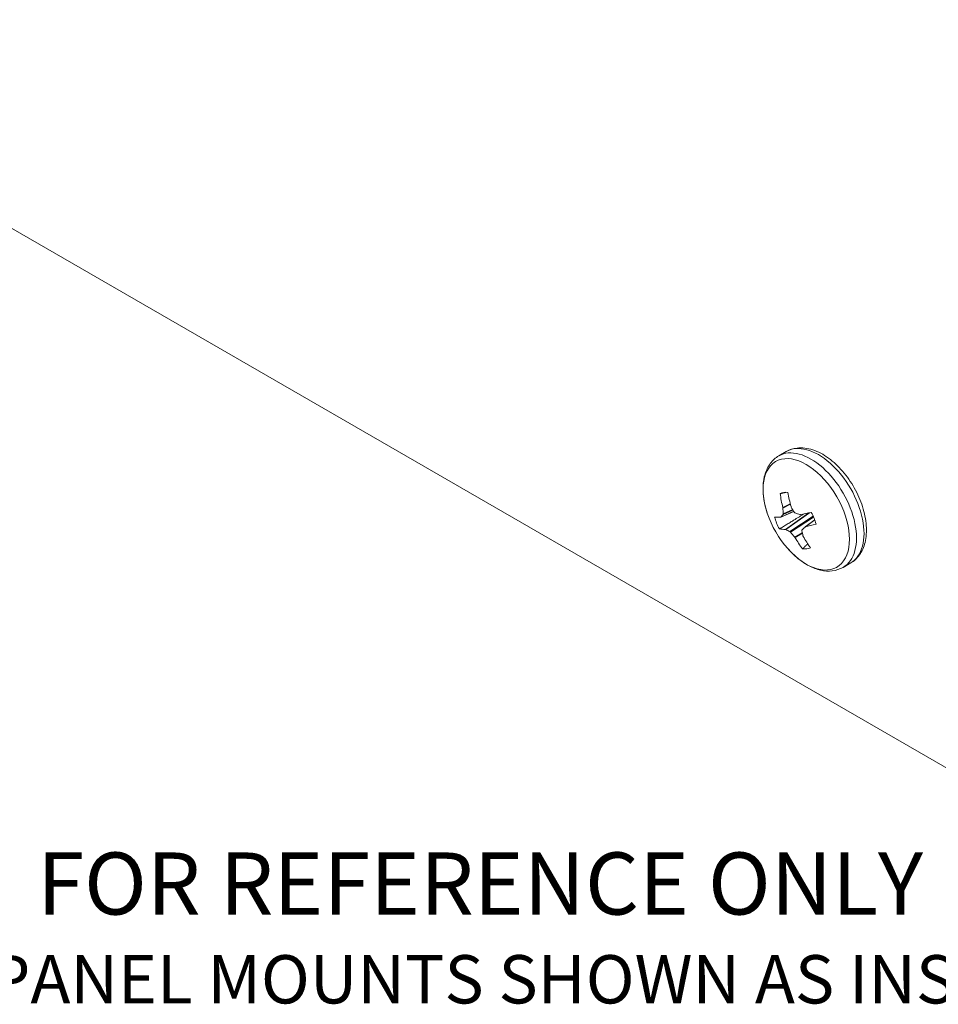
# Model space of a CAD drawing. Units: inches. Extents: x 0.1 to 22.6, y 0.4 to 14.3.
# Drawn here: x 19.5 to 21.3, y 8.5 to 10.4 of the extents above; entities that cross this region are included whole.
import ezdxf

# ---------------------------------------------------------------- set-up
doc = ezdxf.new("R2010")
doc.units = ezdxf.units.IN
doc.header["$LTSCALE"] = 0.666667
doc.header["$MEASUREMENT"] = 0
for name, color, linetype, lineweight in [('Symbol (ANSI)', 7, 'Continuous', 13), ('Visible (ANSI)', 7, 'Continuous', 18), ('Visible Narrow (ANSI)', 7, 'Continuous', 5)]:
    doc.layers.add(name, color=color, linetype=linetype, lineweight=lineweight)
doc.styles.add('Label Text (ANSI)', font='tahoma.ttf')
doc.styles.add('Text Style101', font='tahoma.ttf')

msp = doc.modelspace()

# ---------------------------------------------------------------- linework, layer by layer
at = {"layer": 'Visible (ANSI)'}
for p, q in [((21.3051, 8.95935), (18.7713, 10.42224)), ((20.95191, 9.57942), (20.96648, 9.58784)), ((20.98095, 9.47227), (20.95562, 9.46112)), ((21.02132, 9.45567), (21.00282, 9.44212)), ((21.07624, 9.36407), (21.09081, 9.37248))]:
    msp.add_line(p, q, dxfattribs=at)
msp.add_arc((21.11619, 9.5307), 0.19651, 198.40333, 221.59667, dxfattribs=at)
for centre, major_axis, ratio, start_param, end_param in [((20.98387, 9.45431), (-0.02999, 0.05195), 0.5773503, 5.8384043, 6.2586735), ((21.11826, 9.53087), (0.01583, -0.19584), 0.8414193, 4.7681223, 4.9091602), ((21.11365, 9.53026), (-0.03355, 0.19359), 0.7407805, 1.5540757, 1.6951137), ((20.95831, 9.4794), (0.00083, -0.00256), 0.5295663, 1.0577312, 1.4489568), ((21.11172, 9.53289), (-0.08608, -0.17652), 0.7088303, 5.3405509, 5.4029191), ((20.97726, 9.4819), (0.00089, -0.00254), 0.6552249, 4.6023539, 4.9935794), ((21.11955, 9.53392), (-0.13589, 0.14178), 0.7529318, 1.2553806, 1.3177488), ((21.11737, 9.52708), (-0.1868, -0.06091), 0.1387929, 0.3371339, 0.4781718), ((20.98387, 9.45431), (0.02999, -0.05195), 0.5773503, 4.267608, 4.6878772), ((20.95459, 9.46358), (-0.00103, 0.00246), 0.4596373, 2.9796817, 3.3709072), ((21.1126, 9.53665), (-0.16811, -0.10152), 0.1783432, 5.729357, 5.7917252), ((20.95885, 9.46836), (0.00098, -0.00248), 0.5080733, 0.2387303, 1.0220694), ((20.98353, 9.47161), (0.00108, -0.00243), 0.673584, 4.9371436, 5.7204827), ((21.11584, 9.53708), (-0.1961, -0.0107), 0.4271385, 0.8074084, 0.8697766), ((20.99282, 9.46862), (-0.00122, 0.00237), 0.7179674, 2.5380356, 2.9292611), ((21.11737, 9.52708), (-0.1868, -0.06091), 0.1387929, 0.8025409, 0.9435788), ((20.98387, 9.45431), (-0.02999, 0.05195), 0.5773503, 4.267608, 4.6878772), ((21.11454, 9.53405), (-0.17613, -0.08707), 0.2394317, 0.3098009, 0.4508389), ((20.96623, 9.43498), (-0.00144, 0.00224), 0.4281861, 5.6232057, 6.0144313), ((21.11741, 9.52483), (0.19229, 0.03988), 0.5277772, 3.7016521, 3.7640203), ((20.99868, 9.43436), (-0.00169, 0.00206), 0.6340187, 0.0600202, 0.8433593), ((21.12065, 9.52526), (0.1519, 0.12448), 0.0777044, 2.3939715, 2.4563397), ((21.00446, 9.44002), (-0.0017, 0.00206), 0.6869773, 5.9474857, 6.3387112), ((21.11454, 9.53405), (0.17613, 0.08707), 0.2394317, 3.9168006, 4.0578386), ((20.974, 9.43111), (-0.00153, 0.00218), 0.468508, 4.825553, 5.6088922), ((21.11371, 9.52799), (0.14483, -0.13264), 0.8535706, 4.5196452, 4.5820134), ((20.98179, 9.4217), (0.00169, -0.0021), 0.4693066, 1.2641724, 1.6553979), ((21.11826, 9.53087), (0.01583, -0.19584), 0.8414193, 5.2335293, 5.3745672), ((21.12154, 9.52902), (0.05889, 0.18735), 0.6081915, 2.2755473, 2.3379156), ((21.00074, 9.4242), (0.00181, -0.00199), 0.5965406, 3.956759, 4.3479845), ((21.11365, 9.53026), (-0.03355, 0.19359), 0.7407805, 2.0194828, 2.1605207), ((20.98387, 9.45431), (0.02999, -0.05195), 0.5773503, 5.8384043, 6.2586735)]:
    msp.add_ellipse(centre, major_axis=major_axis, ratio=ratio, start_param=start_param, end_param=end_param, dxfattribs=at)
for points, knots in [([(21.09081, 9.37248), (21.09755, 9.37637), (21.10337, 9.3818), (21.11289, 9.39521), (21.11637, 9.40334), (21.12101, 9.42222), (21.12173, 9.4332), (21.12009, 9.45654), (21.11759, 9.46895), (21.1097, 9.49358), (21.10434, 9.50579), (21.09134, 9.52891), (21.08372, 9.53982), (21.06685, 9.5594), (21.0576, 9.56807), (21.0381, 9.58225), (21.02785, 9.58775), (21.00735, 9.59446), (20.99706, 9.59582), (20.97985, 9.59375), (20.97278, 9.59148), (20.96648, 9.58784)], [4.9470354, 4.9470354, 4.9470354, 4.9470354, 5.2058262, 5.2058262, 5.489181, 5.489181, 5.8164712, 5.8164712, 6.1585129, 6.1585129, 6.4978474, 6.4978474, 6.8352365, 6.8352365, 7.1741671, 7.1741671, 7.5161959, 7.5161959, 7.8465469, 7.8465469, 8.088628, 8.088628, 8.088628, 8.088628]), ([(20.95191, 9.57942), (20.94551, 9.57573), (20.93993, 9.57065), (20.93107, 9.55867), (20.92776, 9.55181), (20.9232, 9.53703), (20.92194, 9.52911), (20.92124, 9.51259), (20.9218, 9.50399), (20.92456, 9.48647), (20.92677, 9.47754), (20.92973, 9.46866)], [1.8054427, 1.8054427, 1.8054427, 1.8054427, 2.0513004, 2.0513004, 2.2971582, 2.2971582, 2.5430159, 2.5430159, 2.7888736, 2.7888736, 3.0347314, 3.0347314, 3.0347314, 3.0347314]), ([(20.96923, 9.40024), (20.97545, 9.39324), (20.98207, 9.38687), (20.99586, 9.37571), (21.00303, 9.37093), (21.01768, 9.36327), (21.02517, 9.3604), (21.04025, 9.35696), (21.04785, 9.3564), (21.06266, 9.35809), (21.06984, 9.36038), (21.07624, 9.36407)], [3.7177467, 3.7177467, 3.7177467, 3.7177467, 3.9636044, 3.9636044, 4.2094622, 4.2094622, 4.4553199, 4.4553199, 4.7011776, 4.7011776, 4.9470354, 4.9470354, 4.9470354, 4.9470354])]:
    msp.add_open_spline(points, degree=3, knots=knots, dxfattribs=at)
for points, weights in [([(20.96577, 9.50905), (20.96036, 9.50789), (20.95462, 9.50667)], [1.02153114252, 1.01959813281, 1.01681323442]), ([(21.0008, 9.46748), (20.98038, 9.45497), (20.95315, 9.43827)], [1.02352323322, 1.0305859135, 1.01681323442]), ([(21.00784, 9.4095), (21.0031, 9.40489), (20.99804, 9.39996)], [1.02203110115, 1.01996917254, 1.01681323442])]:
    msp.add_rational_spline(points, weights, degree=2, dxfattribs=at)
at = {"layer": 'Visible Narrow (ANSI)'}
for p, q in [((20.95976, 9.47952), (20.97411, 9.487)), ((20.97434, 9.48605), (20.9599, 9.47852)), ((20.97934, 9.47486), (20.9601, 9.46607)), ((20.96043, 9.46749), (20.97874, 9.47585)), ((20.95584, 9.46129), (20.98092, 9.47233)), ((20.96509, 9.4373), (21.00998, 9.46935)), ((21.01117, 9.46961), (20.96568, 9.43713)), ((20.97345, 9.43326), (21.01841, 9.46278)), ((21.01914, 9.46115), (20.97485, 9.43207)), ((21.02136, 9.45556), (21.00332, 9.44234)), ((20.98263, 9.42266), (20.9973, 9.43106)), ((20.99751, 9.42999), (20.98324, 9.42182))]:
    msp.add_line(p, q, dxfattribs=at)
for centre, major_axis, start_param, end_param in [((21.02865, 9.48016), (0.06217, -0.10768), 0, 3.1415927), ((21.01408, 9.47175), (0.06217, -0.10768), 0, 3.1415927), ((21.00505, 9.46654), (0.05898, -0.10215), 5.0538966, 10.6540666)]:
    msp.add_ellipse(centre, major_axis=major_axis, ratio=0.5773503, start_param=start_param, end_param=end_param, dxfattribs=at)

# ---------------------------------------------------------------- texts
at = {"layer": 'Symbol (ANSI)', "attachment_point": 7}
for s, insert, char_height, style in [('FOR REFERENCE ONLY', (19.51907, 8.65566), 0.12, 'Label Text (ANSI)'), ('SWING PANEL MOUNTS SHOWN AS INSTALLED', (18.99184, 8.49226), 0.0933333, 'Text Style101')]:
    msp.add_mtext(s, dxfattribs=dict(at, insert=insert, char_height=char_height, style=style))

doc.saveas('drawing.dxf')
